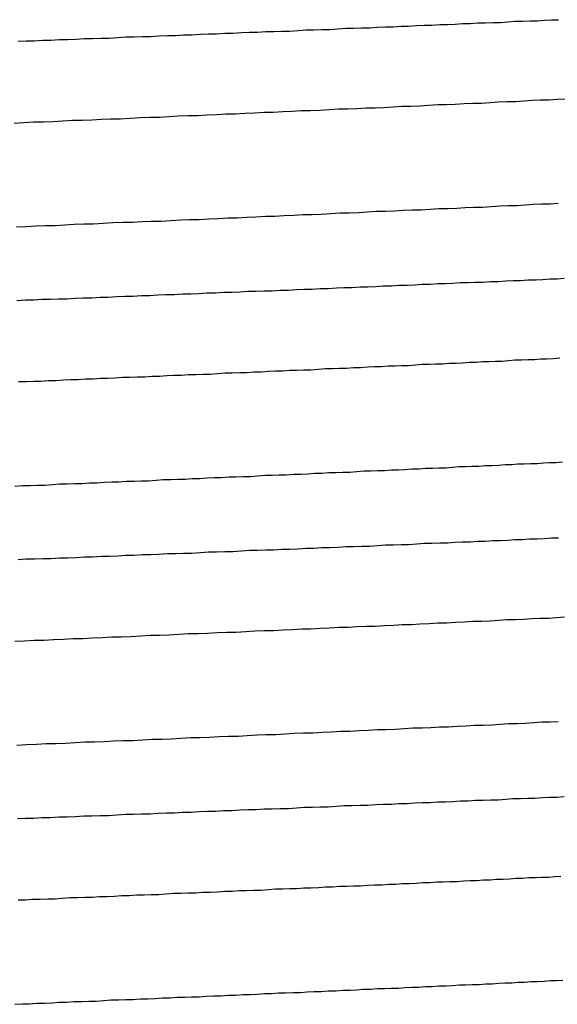
# Model space of a CAD drawing. Extents: x -69 to 1680, y 0 to 1188.
# Drawn here: x 996 to 997, y 711 to 713 of the extents above; entities that cross this region are included whole.
import ezdxf

# ---------------------------------------------------------------- set-up
doc = ezdxf.new("R2010")
doc.units = 0
doc.header["$LTSCALE"] = 4
doc.layers.add('VISIBLE__ISO_', color=7, linetype='CONTINUOUS')

msp = doc.modelspace()

# ---------------------------------------------------------------- linework, layer by layer
at = {"layer": 'VISIBLE__ISO_'}
for points in [[(995.737, 712.664, 0), (995.752, 712.665, 0), (995.767, 712.665, 0), (995.783, 712.666, 0), (995.798, 712.666, 0), (995.814, 712.667, 0), (995.829, 712.667, 0), (995.845, 712.668, 0), (995.86, 712.669, 0), (995.875, 712.669, 0), (995.891, 712.67, 0), (995.906, 712.67, 0), (995.922, 712.671, 0), (995.937, 712.672, 0), (995.952, 712.672, 0), (995.968, 712.673, 0), (995.983, 712.673, 0), (995.998, 712.674, 0), (996.014, 712.675, 0), (996.029, 712.675, 0), (996.044, 712.676, 0), (996.059, 712.676, 0), (996.075, 712.677, 0), (996.09, 712.678, 0), (996.105, 712.678, 0), (996.12, 712.679, 0), (996.135, 712.679, 0), (996.151, 712.68, 0), (996.166, 712.681, 0), (996.181, 712.681, 0), (996.196, 712.682, 0), (996.211, 712.682, 0), (996.226, 712.683, 0), (996.241, 712.683, 0), (996.256, 712.684, 0), (996.271, 712.685, 0), (996.285, 712.685, 0), (996.3, 712.686, 0), (996.315, 712.686, 0), (996.33, 712.687, 0), (996.345, 712.688, 0), (996.359, 712.688, 0), (996.374, 712.689, 0), (996.389, 712.689, 0), (996.403, 712.69, 0), (996.418, 712.691, 0), (996.432, 712.691, 0), (996.447, 712.692, 0), (996.461, 712.692, 0), (996.476, 712.693, 0), (996.49, 712.694, 0), (996.504, 712.694, 0), (996.519, 712.695, 0), (996.533, 712.695, 0), (996.547, 712.696, 0), (996.561, 712.697, 0), (996.575, 712.697, 0), (996.589, 712.698, 0), (996.603, 712.698, 0), (996.617, 712.699, 0), (996.631, 712.699, 0), (996.645, 712.7, 0), (996.658, 712.701, 0), (996.672, 712.701, 0), (996.686, 712.702, 0), (996.699, 712.702, 0), (996.713, 712.703, 0), (996.726, 712.704, 0), (996.739, 712.704, 0)], [(996.751, 712.557, 0), (996.736, 712.556, 0), (996.721, 712.555, 0), (996.705, 712.555, 0), (996.69, 712.554, 0), (996.675, 712.553, 0), (996.659, 712.552, 0), (996.643, 712.552, 0), (996.627, 712.551, 0), (996.612, 712.55, 0), (996.596, 712.549, 0), (996.58, 712.549, 0), (996.564, 712.548, 0), (996.547, 712.547, 0), (996.531, 712.546, 0), (996.515, 712.546, 0), (996.498, 712.545, 0), (996.482, 712.544, 0), (996.465, 712.543, 0), (996.449, 712.543, 0), (996.432, 712.542, 0), (996.415, 712.541, 0), (996.399, 712.54, 0), (996.382, 712.54, 0), (996.365, 712.539, 0), (996.348, 712.538, 0), (996.331, 712.538, 0), (996.314, 712.537, 0), (996.297, 712.536, 0), (996.279, 712.535, 0), (996.262, 712.535, 0), (996.245, 712.534, 0), (996.228, 712.533, 0), (996.21, 712.532, 0), (996.193, 712.532, 0), (996.175, 712.531, 0), (996.158, 712.53, 0), (996.14, 712.529, 0), (996.123, 712.529, 0), (996.105, 712.528, 0), (996.087, 712.527, 0), (996.07, 712.526, 0), (996.052, 712.526, 0), (996.034, 712.525, 0), (996.017, 712.524, 0), (995.999, 712.523, 0), (995.981, 712.523, 0), (995.963, 712.522, 0), (995.945, 712.521, 0), (995.927, 712.52, 0), (995.909, 712.52, 0), (995.892, 712.519, 0), (995.874, 712.518, 0), (995.856, 712.517, 0), (995.838, 712.517, 0), (995.82, 712.516, 0), (995.802, 712.515, 0), (995.784, 712.514, 0), (995.766, 712.514, 0), (995.748, 712.513, 0), (995.73, 712.512, 0)], [(995.734, 712.32, 0), (995.752, 712.321, 0), (995.77, 712.322, 0), (995.788, 712.323, 0), (995.806, 712.323, 0), (995.824, 712.324, 0), (995.841, 712.325, 0), (995.859, 712.326, 0), (995.877, 712.326, 0), (995.895, 712.327, 0), (995.913, 712.328, 0), (995.931, 712.329, 0), (995.949, 712.329, 0), (995.967, 712.33, 0), (995.984, 712.331, 0), (996.002, 712.331, 0), (996.02, 712.332, 0), (996.038, 712.333, 0), (996.055, 712.334, 0), (996.073, 712.334, 0), (996.091, 712.335, 0), (996.108, 712.336, 0), (996.126, 712.337, 0), (996.143, 712.337, 0), (996.161, 712.338, 0), (996.178, 712.339, 0), (996.196, 712.34, 0), (996.213, 712.34, 0), (996.23, 712.341, 0), (996.248, 712.342, 0), (996.265, 712.343, 0), (996.282, 712.343, 0), (996.299, 712.344, 0), (996.317, 712.345, 0), (996.334, 712.346, 0), (996.351, 712.346, 0), (996.368, 712.347, 0), (996.384, 712.348, 0), (996.401, 712.349, 0), (996.418, 712.349, 0), (996.435, 712.35, 0), (996.451, 712.351, 0), (996.468, 712.352, 0), (996.484, 712.352, 0), (996.501, 712.353, 0), (996.517, 712.354, 0), (996.534, 712.354, 0), (996.55, 712.355, 0), (996.566, 712.356, 0), (996.582, 712.357, 0), (996.598, 712.357, 0), (996.614, 712.358, 0), (996.63, 712.359, 0), (996.645, 712.36, 0), (996.661, 712.36, 0), (996.677, 712.361, 0), (996.692, 712.362, 0), (996.708, 712.363, 0), (996.723, 712.363, 0), (996.738, 712.364, 0)], [(995.735, 712.184, 0), (995.751, 712.185, 0), (995.766, 712.185, 0), (995.781, 712.186, 0), (995.797, 712.186, 0), (995.812, 712.187, 0), (995.828, 712.187, 0), (995.843, 712.188, 0), (995.858, 712.189, 0), (995.874, 712.189, 0), (995.889, 712.19, 0), (995.904, 712.19, 0), (995.92, 712.191, 0), (995.935, 712.192, 0), (995.95, 712.192, 0), (995.966, 712.193, 0), (995.981, 712.193, 0), (995.996, 712.194, 0), (996.011, 712.195, 0), (996.027, 712.195, 0), (996.042, 712.196, 0), (996.057, 712.196, 0), (996.072, 712.197, 0), (996.087, 712.198, 0), (996.103, 712.198, 0), (996.118, 712.199, 0), (996.133, 712.199, 0), (996.148, 712.2, 0), (996.163, 712.201, 0), (996.178, 712.201, 0), (996.193, 712.202, 0), (996.208, 712.202, 0), (996.223, 712.203, 0), (996.238, 712.203, 0), (996.253, 712.204, 0), (996.268, 712.205, 0), (996.282, 712.205, 0), (996.297, 712.206, 0), (996.312, 712.206, 0), (996.327, 712.207, 0), (996.341, 712.208, 0), (996.356, 712.208, 0), (996.371, 712.209, 0), (996.385, 712.209, 0), (996.4, 712.21, 0), (996.414, 712.211, 0), (996.429, 712.211, 0), (996.443, 712.212, 0), (996.458, 712.212, 0), (996.472, 712.213, 0), (996.486, 712.214, 0), (996.501, 712.214, 0), (996.515, 712.215, 0), (996.529, 712.215, 0), (996.543, 712.216, 0), (996.557, 712.217, 0), (996.571, 712.217, 0), (996.585, 712.218, 0), (996.599, 712.218, 0), (996.613, 712.219, 0), (996.627, 712.219, 0), (996.641, 712.22, 0), (996.655, 712.221, 0), (996.668, 712.221, 0), (996.682, 712.222, 0), (996.696, 712.222, 0), (996.709, 712.223, 0), (996.723, 712.224, 0), (996.736, 712.224, 0), (996.749, 712.225, 0)], [(996.741, 712.077, 0), (996.729, 712.076, 0), (996.717, 712.075, 0), (996.706, 712.075, 0), (996.694, 712.074, 0), (996.682, 712.074, 0), (996.67, 712.073, 0), (996.658, 712.073, 0), (996.646, 712.072, 0), (996.634, 712.071, 0), (996.622, 712.071, 0), (996.61, 712.07, 0), (996.598, 712.07, 0), (996.586, 712.069, 0), (996.573, 712.069, 0), (996.561, 712.068, 0), (996.549, 712.067, 0), (996.536, 712.067, 0), (996.524, 712.066, 0), (996.511, 712.066, 0), (996.499, 712.065, 0), (996.486, 712.065, 0), (996.474, 712.064, 0), (996.461, 712.063, 0), (996.448, 712.063, 0), (996.436, 712.062, 0), (996.423, 712.062, 0), (996.41, 712.061, 0), (996.397, 712.061, 0), (996.385, 712.06, 0), (996.372, 712.059, 0), (996.359, 712.059, 0), (996.346, 712.058, 0), (996.333, 712.058, 0), (996.32, 712.057, 0), (996.307, 712.057, 0), (996.294, 712.056, 0), (996.28, 712.055, 0), (996.267, 712.055, 0), (996.254, 712.054, 0), (996.241, 712.054, 0), (996.228, 712.053, 0), (996.214, 712.053, 0), (996.201, 712.052, 0), (996.188, 712.051, 0), (996.174, 712.051, 0), (996.161, 712.05, 0), (996.148, 712.05, 0), (996.134, 712.049, 0), (996.121, 712.049, 0), (996.107, 712.048, 0), (996.094, 712.047, 0), (996.08, 712.047, 0), (996.067, 712.046, 0), (996.053, 712.046, 0), (996.04, 712.045, 0), (996.026, 712.045, 0), (996.013, 712.044, 0), (995.999, 712.043, 0), (995.985, 712.043, 0), (995.972, 712.042, 0), (995.958, 712.042, 0), (995.944, 712.041, 0), (995.931, 712.041, 0), (995.917, 712.04, 0), (995.903, 712.039, 0), (995.89, 712.039, 0), (995.876, 712.038, 0), (995.862, 712.038, 0), (995.848, 712.037, 0), (995.835, 712.037, 0), (995.821, 712.036, 0), (995.807, 712.035, 0), (995.793, 712.035, 0), (995.779, 712.034, 0), (995.766, 712.034, 0), (995.752, 712.033, 0), (995.738, 712.033, 0)], [(995.731, 711.84, 0), (995.745, 711.841, 0), (995.759, 711.841, 0), (995.773, 711.842, 0), (995.787, 711.842, 0), (995.801, 711.843, 0), (995.814, 711.844, 0), (995.828, 711.844, 0), (995.842, 711.845, 0), (995.856, 711.845, 0), (995.869, 711.846, 0), (995.883, 711.846, 0), (995.897, 711.847, 0), (995.911, 711.848, 0), (995.924, 711.848, 0), (995.938, 711.849, 0), (995.952, 711.849, 0), (995.965, 711.85, 0), (995.979, 711.85, 0), (995.993, 711.851, 0), (996.006, 711.852, 0), (996.02, 711.852, 0), (996.033, 711.853, 0), (996.047, 711.853, 0), (996.06, 711.854, 0), (996.074, 711.854, 0), (996.087, 711.855, 0), (996.101, 711.856, 0), (996.114, 711.856, 0), (996.128, 711.857, 0), (996.141, 711.857, 0), (996.155, 711.858, 0), (996.168, 711.858, 0), (996.181, 711.859, 0), (996.195, 711.86, 0), (996.208, 711.86, 0), (996.221, 711.861, 0), (996.234, 711.861, 0), (996.248, 711.862, 0), (996.261, 711.862, 0), (996.274, 711.863, 0), (996.287, 711.864, 0), (996.3, 711.864, 0), (996.313, 711.865, 0), (996.326, 711.865, 0), (996.339, 711.866, 0), (996.352, 711.866, 0), (996.365, 711.867, 0), (996.378, 711.868, 0), (996.391, 711.868, 0), (996.404, 711.869, 0), (996.416, 711.869, 0), (996.429, 711.87, 0), (996.442, 711.87, 0), (996.454, 711.871, 0), (996.467, 711.872, 0), (996.48, 711.872, 0), (996.492, 711.873, 0), (996.505, 711.873, 0), (996.517, 711.874, 0), (996.53, 711.874, 0), (996.542, 711.875, 0), (996.554, 711.876, 0), (996.567, 711.876, 0), (996.579, 711.877, 0), (996.591, 711.877, 0), (996.603, 711.878, 0), (996.615, 711.878, 0), (996.628, 711.879, 0), (996.64, 711.88, 0), (996.652, 711.88, 0), (996.663, 711.881, 0), (996.675, 711.881, 0), (996.687, 711.882, 0), (996.699, 711.882, 0), (996.711, 711.883, 0), (996.722, 711.884, 0), (996.734, 711.884, 0), (996.746, 711.885, 0)], [(995.737, 711.704, 0), (995.752, 711.705, 0), (995.768, 711.705, 0), (995.783, 711.706, 0), (995.798, 711.706, 0), (995.814, 711.707, 0), (995.829, 711.707, 0), (995.845, 711.708, 0), (995.86, 711.709, 0), (995.875, 711.709, 0), (995.891, 711.71, 0), (995.906, 711.71, 0), (995.922, 711.711, 0), (995.937, 711.712, 0), (995.952, 711.712, 0), (995.968, 711.713, 0), (995.983, 711.713, 0), (995.998, 711.714, 0), (996.014, 711.715, 0), (996.029, 711.715, 0), (996.044, 711.716, 0), (996.059, 711.716, 0), (996.075, 711.717, 0), (996.09, 711.718, 0), (996.105, 711.718, 0), (996.12, 711.719, 0), (996.135, 711.719, 0), (996.151, 711.72, 0), (996.166, 711.721, 0), (996.181, 711.721, 0), (996.196, 711.722, 0), (996.211, 711.722, 0), (996.226, 711.723, 0), (996.241, 711.723, 0), (996.256, 711.724, 0), (996.271, 711.725, 0), (996.285, 711.725, 0), (996.3, 711.726, 0), (996.315, 711.726, 0), (996.33, 711.727, 0), (996.345, 711.728, 0), (996.359, 711.728, 0), (996.374, 711.729, 0), (996.389, 711.729, 0), (996.403, 711.73, 0), (996.418, 711.731, 0), (996.432, 711.731, 0), (996.447, 711.732, 0), (996.461, 711.732, 0), (996.476, 711.733, 0), (996.49, 711.734, 0), (996.504, 711.734, 0), (996.519, 711.735, 0), (996.533, 711.735, 0), (996.547, 711.736, 0), (996.561, 711.737, 0), (996.575, 711.737, 0), (996.589, 711.738, 0), (996.603, 711.738, 0), (996.617, 711.739, 0), (996.631, 711.739, 0), (996.645, 711.74, 0), (996.658, 711.741, 0), (996.672, 711.741, 0), (996.685, 711.742, 0), (996.699, 711.742, 0), (996.712, 711.743, 0), (996.726, 711.744, 0), (996.739, 711.744, 0)], [(996.75, 711.597, 0), (996.735, 711.596, 0), (996.72, 711.595, 0), (996.705, 711.595, 0), (996.69, 711.594, 0), (996.674, 711.593, 0), (996.659, 711.592, 0), (996.643, 711.592, 0), (996.628, 711.591, 0), (996.612, 711.59, 0), (996.596, 711.589, 0), (996.58, 711.589, 0), (996.564, 711.588, 0), (996.548, 711.587, 0), (996.532, 711.586, 0), (996.515, 711.586, 0), (996.499, 711.585, 0), (996.482, 711.584, 0), (996.466, 711.583, 0), (996.449, 711.583, 0), (996.433, 711.582, 0), (996.416, 711.581, 0), (996.399, 711.58, 0), (996.382, 711.58, 0), (996.365, 711.579, 0), (996.349, 711.578, 0), (996.332, 711.578, 0), (996.314, 711.577, 0), (996.297, 711.576, 0), (996.28, 711.575, 0), (996.263, 711.575, 0), (996.246, 711.574, 0), (996.228, 711.573, 0), (996.211, 711.572, 0), (996.194, 711.572, 0), (996.176, 711.571, 0), (996.159, 711.57, 0), (996.141, 711.569, 0), (996.124, 711.569, 0), (996.106, 711.568, 0), (996.088, 711.567, 0), (996.071, 711.566, 0), (996.053, 711.566, 0), (996.035, 711.565, 0), (996.017, 711.564, 0), (996, 711.563, 0), (995.982, 711.563, 0), (995.964, 711.562, 0), (995.946, 711.561, 0), (995.928, 711.56, 0), (995.911, 711.56, 0), (995.893, 711.559, 0), (995.875, 711.558, 0), (995.857, 711.557, 0), (995.839, 711.557, 0), (995.821, 711.556, 0), (995.803, 711.555, 0), (995.785, 711.554, 0), (995.767, 711.554, 0), (995.749, 711.553, 0), (995.731, 711.552, 0)], [(995.735, 711.36, 0), (995.753, 711.361, 0), (995.771, 711.362, 0), (995.789, 711.363, 0), (995.807, 711.363, 0), (995.825, 711.364, 0), (995.843, 711.365, 0), (995.861, 711.366, 0), (995.879, 711.366, 0), (995.897, 711.367, 0), (995.914, 711.368, 0), (995.932, 711.369, 0), (995.95, 711.369, 0), (995.968, 711.37, 0), (995.986, 711.371, 0), (996.004, 711.371, 0), (996.021, 711.372, 0), (996.039, 711.373, 0), (996.057, 711.374, 0), (996.074, 711.374, 0), (996.092, 711.375, 0), (996.11, 711.376, 0), (996.127, 711.377, 0), (996.145, 711.377, 0), (996.162, 711.378, 0), (996.18, 711.379, 0), (996.197, 711.38, 0), (996.215, 711.38, 0), (996.232, 711.381, 0), (996.249, 711.382, 0), (996.266, 711.383, 0), (996.284, 711.383, 0), (996.301, 711.384, 0), (996.318, 711.385, 0), (996.335, 711.386, 0), (996.352, 711.386, 0), (996.369, 711.387, 0), (996.386, 711.388, 0), (996.403, 711.389, 0), (996.419, 711.389, 0), (996.436, 711.39, 0), (996.453, 711.391, 0), (996.469, 711.392, 0), (996.486, 711.392, 0), (996.502, 711.393, 0), (996.518, 711.394, 0), (996.535, 711.394, 0), (996.551, 711.395, 0), (996.567, 711.396, 0), (996.583, 711.397, 0), (996.599, 711.397, 0), (996.615, 711.398, 0), (996.631, 711.399, 0), (996.646, 711.4, 0), (996.662, 711.4, 0), (996.677, 711.401, 0), (996.693, 711.402, 0), (996.708, 711.403, 0), (996.723, 711.403, 0), (996.738, 711.404, 0)], [(995.736, 711.224, 0), (995.751, 711.225, 0), (995.766, 711.225, 0), (995.782, 711.226, 0), (995.797, 711.226, 0), (995.813, 711.227, 0), (995.828, 711.227, 0), (995.843, 711.228, 0), (995.859, 711.229, 0), (995.874, 711.229, 0), (995.89, 711.23, 0), (995.905, 711.23, 0), (995.92, 711.231, 0), (995.936, 711.232, 0), (995.951, 711.232, 0), (995.966, 711.233, 0), (995.981, 711.233, 0), (995.997, 711.234, 0), (996.012, 711.235, 0), (996.027, 711.235, 0), (996.042, 711.236, 0), (996.058, 711.236, 0), (996.073, 711.237, 0), (996.088, 711.238, 0), (996.103, 711.238, 0), (996.118, 711.239, 0), (996.133, 711.239, 0), (996.148, 711.24, 0), (996.163, 711.241, 0), (996.178, 711.241, 0), (996.193, 711.242, 0), (996.208, 711.242, 0), (996.223, 711.243, 0), (996.238, 711.243, 0), (996.253, 711.244, 0), (996.268, 711.245, 0), (996.283, 711.245, 0), (996.297, 711.246, 0), (996.312, 711.246, 0), (996.327, 711.247, 0), (996.342, 711.248, 0), (996.356, 711.248, 0), (996.371, 711.249, 0), (996.385, 711.249, 0), (996.4, 711.25, 0), (996.414, 711.251, 0), (996.429, 711.251, 0), (996.443, 711.252, 0), (996.458, 711.252, 0), (996.472, 711.253, 0), (996.486, 711.254, 0), (996.501, 711.254, 0), (996.515, 711.255, 0), (996.529, 711.255, 0), (996.543, 711.256, 0), (996.557, 711.257, 0), (996.571, 711.257, 0), (996.585, 711.258, 0), (996.599, 711.258, 0), (996.613, 711.259, 0), (996.627, 711.259, 0), (996.641, 711.26, 0), (996.654, 711.261, 0), (996.668, 711.261, 0), (996.682, 711.262, 0), (996.695, 711.262, 0), (996.709, 711.263, 0), (996.722, 711.264, 0), (996.736, 711.264, 0), (996.749, 711.265, 0)], [(996.743, 711.117, 0), (996.732, 711.116, 0), (996.72, 711.115, 0), (996.708, 711.115, 0), (996.696, 711.114, 0), (996.684, 711.114, 0), (996.672, 711.113, 0), (996.66, 711.113, 0), (996.648, 711.112, 0), (996.636, 711.111, 0), (996.624, 711.111, 0), (996.612, 711.11, 0), (996.6, 711.11, 0), (996.587, 711.109, 0), (996.575, 711.109, 0), (996.563, 711.108, 0), (996.55, 711.107, 0), (996.538, 711.107, 0), (996.525, 711.106, 0), (996.513, 711.106, 0), (996.5, 711.105, 0), (996.487, 711.105, 0), (996.475, 711.104, 0), (996.462, 711.103, 0), (996.449, 711.103, 0), (996.437, 711.102, 0), (996.424, 711.102, 0), (996.411, 711.101, 0), (996.398, 711.101, 0), (996.385, 711.1, 0), (996.372, 711.099, 0), (996.359, 711.099, 0), (996.346, 711.098, 0), (996.333, 711.098, 0), (996.32, 711.097, 0), (996.307, 711.097, 0), (996.294, 711.096, 0), (996.28, 711.095, 0), (996.267, 711.095, 0), (996.254, 711.094, 0), (996.241, 711.094, 0), (996.227, 711.093, 0), (996.214, 711.093, 0), (996.201, 711.092, 0), (996.187, 711.091, 0), (996.174, 711.091, 0), (996.16, 711.09, 0), (996.147, 711.09, 0), (996.134, 711.089, 0), (996.12, 711.089, 0), (996.107, 711.088, 0), (996.093, 711.087, 0), (996.079, 711.087, 0), (996.066, 711.086, 0), (996.052, 711.086, 0), (996.039, 711.085, 0), (996.025, 711.085, 0), (996.011, 711.084, 0), (995.998, 711.083, 0), (995.984, 711.083, 0), (995.971, 711.082, 0), (995.957, 711.082, 0), (995.943, 711.081, 0), (995.929, 711.081, 0), (995.916, 711.08, 0), (995.902, 711.079, 0), (995.888, 711.079, 0), (995.875, 711.078, 0), (995.861, 711.078, 0), (995.847, 711.077, 0), (995.833, 711.077, 0), (995.819, 711.076, 0), (995.806, 711.075, 0), (995.792, 711.075, 0), (995.778, 711.074, 0), (995.764, 711.074, 0), (995.751, 711.073, 0), (995.737, 711.073, 0)], [(995.731, 710.88, 0), (995.745, 710.881, 0), (995.758, 710.881, 0), (995.772, 710.882, 0), (995.786, 710.882, 0), (995.8, 710.883, 0), (995.813, 710.884, 0), (995.827, 710.884, 0), (995.841, 710.885, 0), (995.855, 710.885, 0), (995.868, 710.886, 0), (995.882, 710.886, 0), (995.896, 710.887, 0), (995.909, 710.888, 0), (995.923, 710.888, 0), (995.937, 710.889, 0), (995.95, 710.889, 0), (995.964, 710.89, 0), (995.978, 710.89, 0), (995.991, 710.891, 0), (996.005, 710.892, 0), (996.019, 710.892, 0), (996.032, 710.893, 0), (996.046, 710.893, 0), (996.059, 710.894, 0), (996.073, 710.894, 0), (996.086, 710.895, 0), (996.1, 710.896, 0), (996.113, 710.896, 0), (996.127, 710.897, 0), (996.14, 710.897, 0), (996.154, 710.898, 0), (996.167, 710.898, 0), (996.18, 710.899, 0), (996.194, 710.9, 0), (996.207, 710.9, 0), (996.22, 710.901, 0), (996.233, 710.901, 0), (996.247, 710.902, 0), (996.26, 710.902, 0), (996.273, 710.903, 0), (996.286, 710.904, 0), (996.299, 710.904, 0), (996.312, 710.905, 0), (996.326, 710.905, 0), (996.339, 710.906, 0), (996.352, 710.906, 0), (996.365, 710.907, 0), (996.377, 710.908, 0), (996.39, 710.908, 0), (996.403, 710.909, 0), (996.416, 710.909, 0), (996.429, 710.91, 0), (996.442, 710.91, 0), (996.454, 710.911, 0), (996.467, 710.912, 0), (996.48, 710.912, 0), (996.492, 710.913, 0), (996.505, 710.913, 0), (996.517, 710.914, 0), (996.53, 710.914, 0), (996.542, 710.915, 0), (996.555, 710.916, 0), (996.567, 710.916, 0), (996.579, 710.917, 0), (996.592, 710.917, 0), (996.604, 710.918, 0), (996.616, 710.918, 0), (996.628, 710.919, 0), (996.64, 710.92, 0), (996.652, 710.92, 0), (996.664, 710.921, 0), (996.676, 710.921, 0), (996.688, 710.922, 0), (996.7, 710.922, 0), (996.712, 710.923, 0), (996.724, 710.924, 0), (996.735, 710.924, 0), (996.747, 710.925, 0)]]:
    msp.add_polyline3d(points, dxfattribs=at)

doc.saveas('drawing.dxf')
